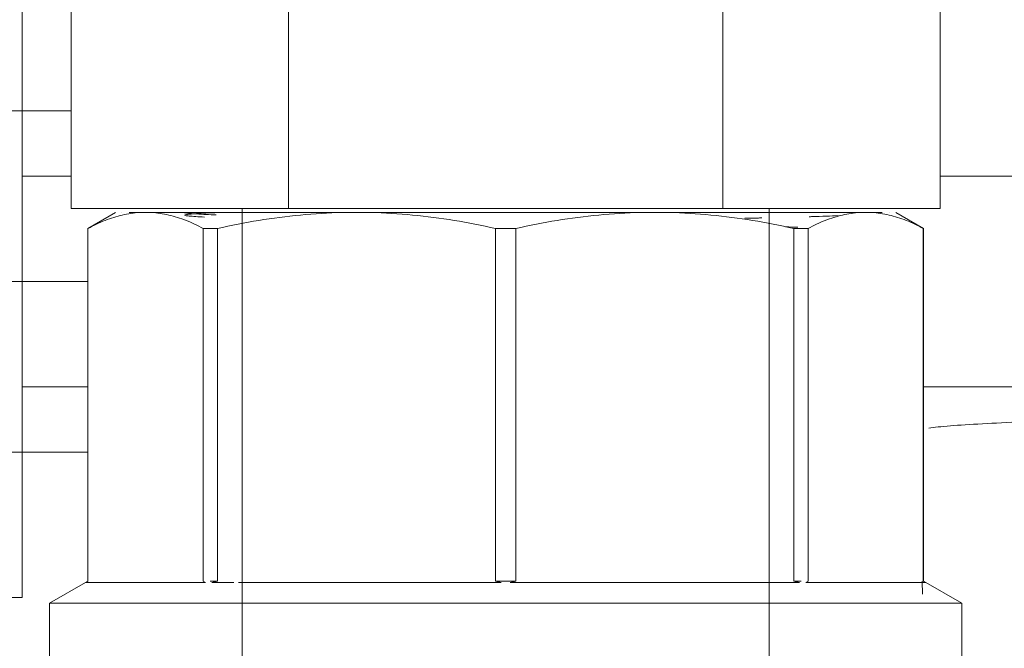
# Model space of a CAD drawing. Units: millimetres. Extents: x -19452 to -12642, y -2025 to 2152.
# Drawn here: x -18097 to -18059, y 831 to 855 of the extents above; entities that cross this region are included whole.
import ezdxf
from ezdxf import colors
from ezdxf.entities.mleader import LeaderData, LeaderLine
from ezdxf.math import Vec2, Vec3

# ---------------------------------------------------------------- set-up
doc = ezdxf.new("R2010")
doc.units = ezdxf.units.MM
for name, color, linetype, lineweight in [('G-IMPT', 7, 'Continuous', 5), ('P-PIPE', 7, 'Continuous', 20), ('Q-SPCQ', 7, 'Continuous', 20)]:
    doc.layers.add(name, color=color, linetype=linetype, lineweight=lineweight)
doc.styles.get("Standard").update_dxf_attribs({"font": 'isocpeui.ttf'})

# ---------------------------------------------------------------- blocks, each defined once
blk = doc.blocks.new('VT_218_N _вн-нар бабочка_ ИСПРАВЛЕНО - VT_218_ВН_Ду20_dwg-1786480-Разрез 6')
at = {"layer": 'G-IMPT'}
for p, q in [((-8052.576, 847.79), (-8053.63, 847.181)), ((-8052.345, 847.79), (-8052.345, 847.79)), ((-8051.662, 847.79), (-8052.059, 847.79)), ((-8052.059, 847.79), (-8051.662, 847.79)), ((-8051.213, 847.79), (-8051.662, 847.79)), ((-8047.775, 847.79), (-8051.213, 847.79)), ((-8051.213, 847.79), (-8043.971, 847.79)), ((-8049.955, 847.79), (-8048.559, 847.79)), ((-8042.886, 847.79), (-8043.971, 847.79)), ((-8042.886, 847.79), (-8032.644, 847.79)), ((-8031.56, 847.79), (-8032.644, 847.79)), ((-8031.56, 847.79), (-8024.318, 847.79)), ((-8024.318, 847.79), (-8027.758, 847.79)), ((-8023.868, 847.79), (-8024.318, 847.79)), ((-8023.868, 847.79), (-8023.471, 847.79)), ((-8023.471, 847.79), (-8023.868, 847.79)), ((-8023.185, 847.79), (-8023.185, 847.79)), ((-8021.901, 847.181), (-8022.955, 847.79)), ((-8053.63, 847.181), (-8053.63, 833.792)), ((-8053.625, 847.181), (-8053.625, 833.792)), ((-8049.25, 833.792), (-8049.25, 847.181)), ((-8049.25, 847.181), (-8048.709, 847.181)), ((-8048.709, 847.181), (-8048.709, 833.792)), ((-8038.147, 833.792), (-8038.147, 847.181)), ((-8038.147, 847.181), (-8037.383, 847.181)), ((-8037.383, 847.181), (-8037.383, 833.792)), ((-8026.821, 833.792), (-8026.821, 847.181)), ((-8026.821, 847.181), (-8026.281, 847.181)), ((-8026.281, 847.181), (-8026.281, 833.792)), ((-8021.906, 833.792), (-8021.906, 847.181)), ((-8021.901, 833.792), (-8021.901, 847.181)), ((-8053.63, 833.792), (-8055.083, 832.952)), ((-8049.163, 833.743), (-8053.712, 833.743)), ((-8052.745, 833.743), (-8053.712, 833.743)), ((-8053.454, 833.743), (-8053.712, 833.743)), ((-8048.709, 833.792), (-8048.983, 833.792)), ((-8048.09, 833.743), (-8048.921, 833.743)), ((-8037.936, 833.743), (-8047.914, 833.743)), ((-8037.383, 833.792), (-8038.147, 833.792)), ((-8026.61, 833.743), (-8037.594, 833.743)), ((-8026.547, 833.792), (-8026.821, 833.792)), ((-8021.818, 833.743), (-8026.368, 833.743)), ((-8021.818, 833.743), (-8022.786, 833.743)), ((-8021.818, 833.743), (-8022.076, 833.743)), ((-8020.447, 832.952), (-8021.901, 833.792)), ((-8055.083, 832.952), (-8055.083, 828.05)), ((-8055.083, 832.952), (-8020.447, 832.952)), ((-8055.083, 832.952), (-8055.03, 832.952)), ((-8020.5, 832.952), (-8020.447, 832.952)), ((-8020.447, 816.63), (-8020.447, 832.952))]:
    blk.add_line(p, q, dxfattribs=at)
at = {"layer": 'G-IMPT', "flags": 128}
for points in [[(-8048.559, 847.79), (-8047.966, 847.79), (-8047.266, 847.79), (-8046.468, 847.79), (-8045.579, 847.79), (-8044.608, 847.79), (-8043.979, 847.79)], [(-8042.893, 847.79), (-8042.462, 847.79), (-8041.309, 847.79), (-8040.369, 847.79)], [(-8035.164, 847.79), (-8033.995, 847.79), (-8032.819, 847.79)], [(-8031.557, 847.79), (-8030.606, 847.79), (-8029.589, 847.79), (-8028.644, 847.79), (-8027.779, 847.79), (-8027.001, 847.79), (-8026.319, 847.79), (-8025.737, 847.79), (-8025.26, 847.79), (-8024.892, 847.79)]]:
    blk.add_lwpolyline(points, dxfattribs=at)
at = {"layer": 'G-IMPT'}
for centre, ratio, start_param, end_param in [((-8050.976, 800.516), 0.382683, 0.205115, 0.211986), ((-8050.976, 800.516), 0.382683, 0.205115, 0.211986), ((-8051.899, 800.516), 0.382683, 6.074635, 6.07807), ((-8042.314, 800.516), 0.92388, 0.205115, 0.211986), ((-8044.543, 800.516), 0.92388, 6.071199, 6.07807), ((-8030.987, 800.516), 0.92388, 0.205115, 0.211986), ((-8033.217, 800.516), 0.92388, 6.071199, 6.07807), ((-8023.631, 800.516), 0.382683, 0.205115, 0.208551), ((-8024.555, 800.516), 0.382683, 6.071199, 6.07807), ((-8024.555, 800.516), 0.382683, 6.071199, 6.07807)]:
    blk.add_ellipse(centre, major_axis=(0, 33.988), ratio=ratio, start_param=start_param, end_param=end_param, dxfattribs=at)
for points in [[(-8051.662, 847.79), (-8051.882, 847.776), (-8052.32, 847.712), (-8052.976, 847.503), (-8053.409, 847.3), (-8053.625, 847.181)], [(-8049.25, 847.181), (-8049.466, 847.3), (-8049.899, 847.503), (-8050.554, 847.712), (-8050.993, 847.776), (-8051.213, 847.79)], [(-8043.971, 847.79), (-8044.501, 847.776), (-8045.56, 847.712), (-8047.142, 847.503), (-8048.188, 847.3), (-8048.709, 847.181)], [(-8038.147, 847.181), (-8038.668, 847.3), (-8039.713, 847.503), (-8041.295, 847.712), (-8042.355, 847.776), (-8042.886, 847.79)], [(-8032.644, 847.79), (-8033.175, 847.776), (-8034.233, 847.712), (-8035.816, 847.503), (-8036.862, 847.3), (-8037.383, 847.181)], [(-8026.821, 847.181), (-8027.342, 847.3), (-8028.387, 847.503), (-8029.968, 847.712), (-8031.028, 847.776), (-8031.56, 847.79)], [(-8024.318, 847.79), (-8024.537, 847.776), (-8024.976, 847.712), (-8025.631, 847.503), (-8026.065, 847.3), (-8026.281, 847.181)], [(-8021.906, 847.181), (-8022.121, 847.3), (-8022.554, 847.503), (-8023.209, 847.712), (-8023.648, 847.776), (-8023.868, 847.79)], [(-8026.677, 847.227), (-8026.818, 847.233), (-8026.973, 847.238), (-8027.139, 847.244)]]:
    blk.add_open_spline(points, degree=3, dxfattribs=at)
for points, knots in [([(-8048.015, 847.79), (-8048.181, 847.79), (-8048.705, 847.79), (-8049.689, 847.79), (-8050.004, 847.79), (-8049.955, 847.79)], [0.8, 0.8, 0.8, 0.8, 0.825, 0.8833333, 1, 1, 1, 1]), ([(-8048.559, 847.79), (-8048.735, 847.783), (-8049.057, 847.77), (-8049.44, 847.75), (-8049.722, 847.731), (-8049.899, 847.712), (-8049.971, 847.692), (-8049.937, 847.673), (-8049.797, 847.653), (-8049.553, 847.635), (-8049.324, 847.622), (-8049.195, 847.615)], [0, 0, 0, 0, 0.0454545, 0.0909091, 0.1363636, 0.1818182, 0.2272727, 0.2727273, 0.3181818, 0.3636364, 0.4081889, 0.4081889, 0.4081889, 0.4081889]), ([(-8048.754, 847.697), (-8048.891, 847.702), (-8049.167, 847.714), (-8049.507, 847.732), (-8049.765, 847.752), (-8049.921, 847.771), (-8049.955, 847.783), (-8049.955, 847.79)], [0.7149372, 0.7149372, 0.7149372, 0.7149372, 0.7647059, 0.8235294, 0.8823529, 0.9411765, 1, 1, 1, 1]), ([(-8028.678, 847.568), (-8028.519, 847.571), (-8028.302, 847.576), (-8028.093, 847.581), (-8028.034, 847.582)], [0.982200647, 0.982200647, 0.982200647, 0.982200647, 0.983009709, 0.983328297, 0.983328297, 0.983328297, 0.983328297]), ([(-8024.76, 847.79), (-8025.204, 847.79), (-8026.142, 847.79), (-8027.476, 847.79), (-8027.77, 847.79)], [0, 0, 0, 0, 0.1333333, 0.1684441, 0.1684441, 0.1684441, 0.1684441]), ([(-8026.237, 847.628), (-8026.21, 847.629), (-8025.773, 847.643), (-8025.411, 847.656), (-8025.14, 847.669)], [0.987055016, 0.987055016, 0.987055016, 0.987055016, 0.987257282, 0.990291262, 0.990291262, 0.990291262, 0.990291262])]:
    blk.add_open_spline(points, degree=3, knots=knots, dxfattribs=at)
blk = doc.blocks.new('VT_218_N _вн-нар бабочка_ ИСПРАВЛЕНО - 3_4_-1779654-Разрез 6')
blk.add_blockref('VT_218_N _вн-нар бабочка_ ИСПРАВЛЕНО - VT_218_ВН_Ду20_dwg-1786480-Разрез 6', (0, 0))
blk = doc.blocks.new('PF_Переход _Фитинг из нержавеющей стали - пресс-муфта_ с наружной резьбой VTi_901_I_ - VALTEC - VTi_901_I-1252231-Разрез 6')
at = {"layer": 'P-PIPE'}
for p, q in [((-8054.265, 847.941), (-8054.265, 856.229)), ((-8046.015, 856.229), (-8046.015, 847.941)), ((-8029.515, 847.941), (-8029.515, 856.229)), ((-8021.265, 847.941), (-8021.265, 856.229)), ((-8046.015, 847.941), (-8054.265, 847.941)), ((-8047.765, 847.941), (-8047.765, 829.965)), ((-8029.515, 847.941), (-8046.015, 847.941)), ((-8021.265, 847.941), (-8029.515, 847.941)), ((-8027.765, 829.965), (-8027.765, 847.941))]:
    blk.add_line(p, q, dxfattribs=at)
blk = doc.blocks.new('Хомут сантезнический _ шпилька _ гайка с ф_м8 _ СУХАРЬ М8 П8 - хомут 20-24-5117824-Разрез 6')
at = {"layer": 'Q-SPCQ'}
for p, q in [((-8056.126, 849.016), (-8056.126, 857.167)), ((-8056.126, 851.645), (-8056.849, 851.645)), ((-8056.126, 851.645), (-8056.126, 845.167)), ((-8056.126, 845.167), (-8056.126, 851.645)), ((-8054.265, 851.645), (-8056.126, 851.645)), ((-8054.265, 849.167), (-8056.126, 849.167)), ((-7997.35, 849.167), (-8021.265, 849.167)), ((-8056.126, 845.167), (-8061.108, 845.167)), ((-8056.126, 845.167), (-8056.126, 838.688)), ((-8056.126, 838.688), (-8056.126, 845.167)), ((-8053.625, 845.167), (-8056.126, 845.167)), ((-8056.126, 841.167), (-8053.625, 841.167)), ((-8021.906, 841.167), (-7997.35, 841.167)), ((-8056.126, 833.167), (-8056.126, 839.666)), ((-8056.849, 838.688), (-8056.126, 838.688)), ((-8056.126, 838.688), (-8053.625, 838.688)), ((-8056.126, 833.167), (-8065.394, 833.167))]:
    blk.add_line(p, q, dxfattribs=at)

msp = doc.modelspace()

# ---------------------------------------------------------------- linework, layer by layer
at = {"layer": 'P-PIPE'}
msp.add_line((-18062.353, 833.621), (-18062.341, 833.122), dxfattribs=at)
msp.add_open_spline([(-18062.105, 839.433), (-18061.905, 839.46), (-18061.076, 839.543), (-18058.687, 839.676), (-18056.204, 839.747), (-18054.986, 839.77)], degree=3, knots=[0.1666667, 0.1666667, 0.1666667, 0.1666667, 0.3333333, 0.6666667, 1, 1, 1, 1], dxfattribs=at)

# ---------------------------------------------------------------- block references
for name in ['PF_Переход _Фитинг из нержавеющей стали - пресс-муфта_ с наружной резьбой VTi_901_I_ - VALTEC - VTi_901_I-1252231-Разрез 6', 'VT_218_N _вн-нар бабочка_ ИСПРАВЛЕНО - 3_4_-1779654-Разрез 6']:
    msp.add_blockref(name, (-10040.405, -0.171), dxfattribs=at)
at = {"layer": 'Q-SPCQ'}
msp.add_blockref('Хомут сантезнический _ шпилька _ гайка с ф_м8 _ СУХАРЬ М8 П8 - хомут 20-24-5117824-Разрез 6', (-10040.405, -0.171), dxfattribs=at)

# ---------------------------------------------------------------- leaders
ml = msp.add_multileader_mtext('Standard')
ml.set_content('Сепараторы воздуха и шлама', color=256)
ml.set_leader_properties()
ml.build(insert=Vec2(0, 0))
ml.multileader.update_dxf_attribs({"text_left_attachment_type": 6, "text_right_attachment_type": 6, "dogleg_length": 0.36, "arrow_head_size": 0.18})
ctx = ml.context
ctx.base_point, ctx.char_height, ctx.arrow_head_size, ctx.landing_gap_size, ctx.plane_origin = Vec3(-17826.899, 1011.349), 50, 0.18, 0.09, Vec3(-17984.49, 739.018)
ctx.left_attachment, ctx.right_attachment, ctx.text_align_type = 6, 6, 1
notes = []
notes.append((ctx, [(0, (1, 1, 0), (-17827.259, 1011.349), (1, 0), 0.36, [(1, [(-18171.061, 832.515), (-18252.061, 1069.515)], 0, [])])]))
ctx.mtext.insert, ctx.mtext.alignment, ctx.mtext.flow_direction = Vec3(-17341.108, 1076.349), 2, 5
for ctx, leaders in notes:
    for number, flags, end, landing, length, lines in leaders:
        leader = LeaderData()
        leader.index, (leader.has_last_leader_line, leader.has_dogleg_vector, leader.attachment_direction) = number, flags
        leader.last_leader_point, leader.dogleg_vector, leader.dogleg_length = Vec3(end), Vec3(landing), length
        for number, points, colour, breaks in lines:
            line = LeaderLine()
            line.index, line.vertices, line.color, line.breaks = number, Vec3.list(points), colors.encode_raw_color(colour), breaks
            leader.lines.append(line)
        ctx.leaders.append(leader)

doc.saveas('drawing.dxf')
